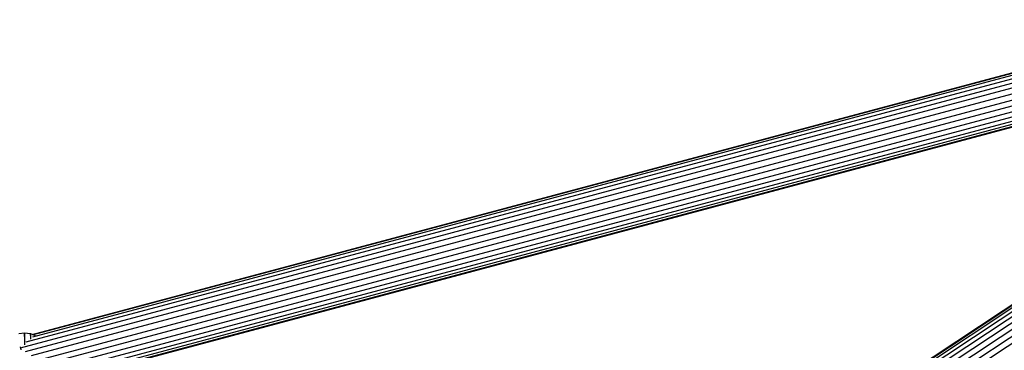
# Model space of a CAD drawing. Extents: x 12787 to 34796, y -2374 to 28330.
# Drawn here: x 23641 to 23978, y 5883 to 5996 of the extents above; entities that cross this region are included whole.
import ezdxf

# ---------------------------------------------------------------- set-up
doc = ezdxf.new("R2010")
doc.units = 0
doc.header["$MEASUREMENT"] = 0
doc.layers.add('InterSystem - drawing', color=7, linetype='Continuous')

msp = doc.modelspace()

# ---------------------------------------------------------------- linework, layer by layer
at = {"layer": 'InterSystem - drawing', "linetype": 'Continuous'}
for p, q in [((23645.15, 5888.48), (24049.27, 5996.29)), ((24049.33, 5996.08), (23645.49, 5888.34)), ((23641.08, 5883.89), (24050.14, 5993.02)), ((23643.1, 5885.9), (24049.77, 5994.4)), ((24049.5, 5995.43), (23645.2, 5887.57)), ((24050.58, 5991.37), (23642.67, 5882.55)), ((24051.07, 5989.53), (23644.76, 5881.14)), ((23646.67, 5879.57), (24051.59, 5987.6)), ((24052.1, 5985.66), (23648.35, 5877.95)), ((23649.73, 5876.35), (24052.59, 5983.83)), ((24053.03, 5982.18), (23650.74, 5874.85)), ((24053.4, 5980.8), (23651.33, 5873.53)), ((24053.68, 5979.76), (23651.52, 5872.48)), ((23651.52, 5871.79), (24053.85, 5979.12)), ((23651.52, 5871.55), (24053.91, 5978.9)), ((24068.98, 5956.45), (23651.52, 5680.36)), ((24068.31, 5956.28), (23651.52, 5680.63)), ((24069.87, 5956.24), (23651.52, 5679.56)), ((24070.93, 5955.65), (23651.52, 5678.28)), ((24072.1, 5954.72), (23651.52, 5676.57)), ((24073.34, 5953.49), (23651.52, 5674.52)), ((24074.57, 5952.02), (23651.52, 5672.24)), ((24075.74, 5950.39), (23651.52, 5669.84)), ((24076.78, 5948.68), (23651.52, 5667.44)), ((23640.52, 5888.74), (23642.52, 5889.01)), ((23642.52, 5889.01), (23642.52, 5884.95)), ((23642.52, 5889.01), (23644.52, 5888.74)), ((23642.52, 5887.78), (23642.52, 5889.01)), ((23644.52, 5888.74), (23644.52, 5886.87)), ((23644.52, 5888.74), (23646.1, 5888.09)), ((23644.52, 5888.14), (23644.52, 5888.74)), ((23641, 5884.19), (23641.27, 5883.16))]:
    msp.add_line(p, q, dxfattribs=at)

doc.saveas('drawing.dxf')
